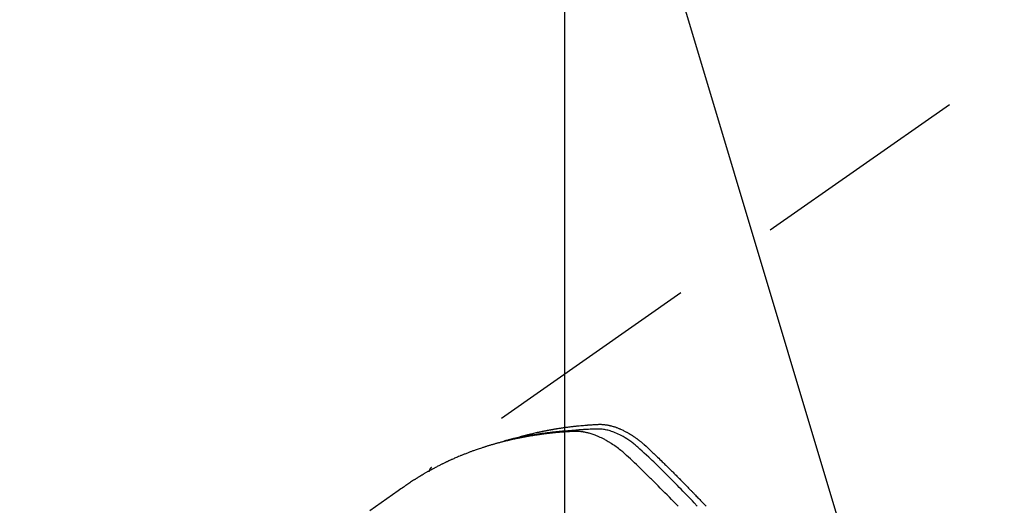
# Model space of a CAD drawing. Extents: x 55896 to 82369, y -22053 to -13183.
# Drawn here: x 73327 to 73384, y -15233 to -15206 of the extents above; entities that cross this region are included whole.
import ezdxf

# ---------------------------------------------------------------- set-up
doc = ezdxf.new("R2010")
doc.units = 0
doc.header["$LTSCALE"] = 50
doc.header["$MEASUREMENT"] = 0
doc.linetypes.add('HIDDEN', pattern=[0.375, 0.25, -0.125])
doc.layers.get('0').update_dxf_attribs({"linetype": 'CONTINUOUS'})
doc.layers.get('DEFPOINTS').update_dxf_attribs({"color": 146, "linetype": 'CONTINUOUS'})
for name, color, linetype in [('150-機器', 8, 'CONTINUOUS'), ('160-文字', 254, 'CONTINUOUS'), ('166-寸法B', 11, 'CONTINUOUS')]:
    doc.layers.add(name, color=color, linetype=linetype)
doc.styles.add('KH001', font='txt')
doc.dimstyles.new('KH1xx015', dxfattribs={"dimscale": 10, "dimtxt": 3.8, "dimasz": 0.8, "dimexe": 0.3, "dimexo": 1.2, "dimgap": 0.5, "dimtad": 3, "dimdec": 1, "dimdsep": 46, "dimlunit": 6, "dimtxsty": 'KH001', "dimblk": 'DOT', "dimcen": 1, "dimdle": 1, "dimclrd": 256, "dimclre": 256, "dimclrt": 256, "dimadec": 0, "dimazin": 0, "dimtfac": 1, "dimtdec": 1, "dimtix": 1, "dimtmove": 2, "dimatfit": 3, "dimldrblk": 'CLOSEDBLANK', "dimfxl": 1, "dimtolj": 1, "dimtzin": 0, "dimlwd": -1, "dimlwe": -1, "dimarcsym": 0})
doc.dimstyles.new('KH1xx030', dxfattribs={"dimscale": 30, "dimtxt": 2, "dimasz": 0.6, "dimexe": 0.3, "dimexo": 1.2, "dimgap": 0.5, "dimtad": 3, "dimdec": 1, "dimdsep": 46, "dimlunit": 6, "dimtxsty": 'KH001', "dimblk": 'DOT', "dimcen": 1, "dimdle": 1, "dimclrd": 256, "dimclre": 256, "dimclrt": 256, "dimadec": 0, "dimazin": 0, "dimtfac": 1, "dimtdec": 1, "dimtix": 1, "dimtmove": 2, "dimatfit": 3, "dimldrblk": 'CLOSEDBLANK', "dimfxl": 1, "dimtolj": 1, "dimtzin": 0, "dimlwd": -1, "dimlwe": -1, "dimarcsym": 0})

# ---------------------------------------------------------------- blocks, each defined once
blk = doc.blocks.new('F402_H')
at = {"layer": '150-機器', "color": 13, "linetype": 'HIDDEN'}
blk.add_line((-167.274, -89.124), (-227.617, -131.376), dxfattribs=at)
for points in [[(-222.87, -129.707), (-222.806, -129.686), (-222.741, -129.666), (-222.677, -129.646), (-222.612, -129.626), (-222.558, -129.611), (-222.503, -129.595), (-222.448, -129.58), (-222.393, -129.566), (-222.37, -129.559), (-222.347, -129.553), (-222.325, -129.547), (-222.302, -129.541), (-222.265, -129.531), (-222.228, -129.522), (-222.192, -129.512), (-222.155, -129.502), (-222.123, -129.494), (-222.09, -129.486), (-222.058, -129.477), (-222.026, -129.469), (-221.989, -129.46), (-221.951, -129.451), (-221.914, -129.442), (-221.877, -129.433), (-221.812, -129.418), (-221.747, -129.402), (-221.682, -129.387), (-221.617, -129.372), (-221.589, -129.365), (-221.561, -129.359), (-221.533, -129.353), (-221.505, -129.347), (-221.477, -129.341), (-221.449, -129.335), (-221.42, -129.328), (-221.392, -129.322), (-221.364, -129.317), (-221.335, -129.311), (-221.307, -129.305), (-221.278, -129.299), (-221.259, -129.295), (-221.241, -129.291), (-221.222, -129.287), (-221.203, -129.283), (-221.165, -129.275), (-221.128, -129.268), (-221.09, -129.261), (-221.052, -129.254), (-221.023, -129.248), (-220.995, -129.242), (-220.966, -129.236), (-220.938, -129.231), (-220.899, -129.224), (-220.861, -129.217), (-220.823, -129.21), (-220.785, -129.203), (-220.757, -129.198), (-220.728, -129.193), (-220.699, -129.188), (-220.671, -129.183), (-220.642, -129.178), (-220.613, -129.173), (-220.584, -129.168), (-220.555, -129.163), (-220.536, -129.16), (-220.517, -129.156), (-220.497, -129.153), (-220.478, -129.15), (-220.459, -129.147), (-220.44, -129.144), (-220.42, -129.141), (-220.401, -129.138), (-220.353, -129.13), (-220.305, -129.122), (-220.257, -129.115), (-220.208, -129.107), (-220.17, -129.101), (-220.131, -129.096), (-220.092, -129.09), (-220.054, -129.084), (-220.015, -129.079), (-219.976, -129.073), (-219.937, -129.068), (-219.897, -129.062), (-219.873, -129.059), (-219.849, -129.056), (-219.824, -129.053), (-219.8, -129.05), (-219.756, -129.045), (-219.712, -129.039), (-219.668, -129.034), (-219.624, -129.028), (-219.585, -129.024), (-219.546, -129.019), (-219.506, -129.014), (-219.467, -129.009), (-219.438, -129.006), (-219.408, -129.003), (-219.379, -129), (-219.349, -128.997), (-219.32, -128.993), (-219.29, -128.99), (-219.26, -128.987), (-219.23, -128.984), (-219.211, -128.982), (-219.191, -128.98), (-219.171, -128.978), (-219.152, -128.976), (-219.072, -128.969), (-218.993, -128.961), (-218.913, -128.954), (-218.834, -128.947), (-218.804, -128.945), (-218.774, -128.943), (-218.744, -128.94), (-218.715, -128.938), (-218.685, -128.936), (-218.655, -128.933), (-218.625, -128.931), (-218.595, -128.928), (-218.575, -128.927), (-218.555, -128.926), (-218.535, -128.924), (-218.514, -128.923), (-218.464, -128.92), (-218.414, -128.917), (-218.364, -128.914), (-218.314, -128.911), (-218.263, -128.908), (-218.213, -128.905), (-218.163, -128.902), (-218.112, -128.9), (-218.071, -128.898), (-218.03, -128.896), (-217.989, -128.895), (-217.947, -128.895), (-217.907, -128.896), (-217.866, -128.897), (-217.825, -128.9), (-217.785, -128.903), (-217.746, -128.907), (-217.707, -128.911), (-217.668, -128.916), (-217.63, -128.921), (-217.59, -128.927), (-217.55, -128.934), (-217.51, -128.941), (-217.47, -128.949), (-217.442, -128.955), (-217.414, -128.962), (-217.386, -128.968), (-217.358, -128.975), (-217.31, -128.988), (-217.262, -129), (-217.215, -129.014), (-217.167, -129.028), (-217.135, -129.039), (-217.103, -129.049), (-217.071, -129.06), (-217.04, -129.072), (-217.004, -129.085), (-216.969, -129.098), (-216.933, -129.112), (-216.898, -129.126), (-216.872, -129.136), (-216.846, -129.147), (-216.82, -129.158), (-216.795, -129.169), (-216.745, -129.191), (-216.696, -129.214), (-216.647, -129.237), (-216.599, -129.261), (-216.563, -129.279), (-216.527, -129.298), (-216.492, -129.317), (-216.456, -129.336), (-216.426, -129.352), (-216.397, -129.369), (-216.367, -129.385), (-216.338, -129.402), (-216.318, -129.414), (-216.299, -129.426), (-216.279, -129.438), (-216.26, -129.45), (-216.237, -129.464), (-216.214, -129.478), (-216.191, -129.492), (-216.168, -129.506), (-216.148, -129.519), (-216.129, -129.531), (-216.109, -129.544), (-216.09, -129.557), (-216.067, -129.573), (-216.044, -129.588), (-216.021, -129.604), (-215.998, -129.62), (-215.975, -129.636), (-215.952, -129.652), (-215.929, -129.668), (-215.906, -129.684), (-215.886, -129.698), (-215.867, -129.712), (-215.847, -129.727), (-215.828, -129.741), (-215.805, -129.758), (-215.783, -129.775), (-215.76, -129.792), (-215.738, -129.81), (-215.709, -129.832), (-215.68, -129.855), (-215.651, -129.878), (-215.623, -129.901), (-215.6, -129.919), (-215.578, -129.937), (-215.556, -129.956), (-215.535, -129.974), (-215.513, -129.993), (-215.491, -130.012), (-215.469, -130.03), (-215.447, -130.049), (-215.331, -130.152), (-215.218, -130.257), (-215.106, -130.364), (-214.995, -130.471), (-214.942, -130.521), (-214.888, -130.572), (-214.835, -130.623), (-214.782, -130.673), (-214.755, -130.699), (-214.729, -130.724), (-214.702, -130.75), (-214.675, -130.775), (-214.609, -130.839), (-214.543, -130.903), (-214.477, -130.967), (-214.411, -131.031), (-214.358, -131.083), (-214.305, -131.134), (-214.252, -131.186), (-214.2, -131.237), (-214.147, -131.289), (-214.094, -131.341), (-214.041, -131.393), (-213.989, -131.445), (-213.949, -131.484), (-213.909, -131.523), (-213.87, -131.562), (-213.831, -131.601), (-213.791, -131.64), (-213.752, -131.679), (-213.713, -131.718), (-213.673, -131.758), (-213.621, -131.81), (-213.568, -131.863), (-213.515, -131.916), (-213.463, -131.968), (-213.45, -131.981), (-213.437, -131.994), (-213.423, -132.007), (-213.41, -132.02), (-213.371, -132.06), (-213.332, -132.1), (-213.293, -132.14), (-213.254, -132.18), (-213.175, -132.259), (-213.097, -132.339), (-213.019, -132.419), (-212.94, -132.498), (-212.901, -132.538), (-212.862, -132.578), (-212.824, -132.618), (-212.785, -132.658), (-212.758, -132.685), (-212.732, -132.712), (-212.706, -132.739), (-212.68, -132.766), (-212.654, -132.792), (-212.629, -132.819), (-212.603, -132.846), (-212.577, -132.873), (-212.538, -132.914), (-212.499, -132.954), (-212.46, -132.995), (-212.421, -133.035), (-212.369, -133.09), (-212.317, -133.144), (-212.266, -133.198), (-212.214, -133.252), (-212.162, -133.307), (-212.11, -133.361), (-212.058, -133.416), (-212.007, -133.47), (-211.955, -133.525), (-211.904, -133.579)], [(-213.503, -133.581), (-213.724, -133.351), (-213.761, -133.314), (-213.797, -133.276), (-213.834, -133.238), (-213.871, -133.2), (-214, -133.068), (-214.13, -132.936), (-214.26, -132.804), (-214.39, -132.672), (-214.519, -132.541), (-214.65, -132.41), (-214.78, -132.28), (-214.911, -132.15), (-214.967, -132.095), (-215.023, -132.039), (-215.079, -131.984), (-215.136, -131.928), (-215.323, -131.745), (-215.511, -131.562), (-215.699, -131.38), (-215.888, -131.198), (-216.001, -131.09), (-216.114, -130.982), (-216.228, -130.874), (-216.343, -130.768), (-216.45, -130.669), (-216.56, -130.573), (-216.67, -130.477), (-216.783, -130.384), (-216.848, -130.332), (-216.915, -130.281), (-216.982, -130.23), (-217.05, -130.18), (-217.116, -130.133), (-217.183, -130.087), (-217.251, -130.042), (-217.319, -129.997), (-217.349, -129.978), (-217.378, -129.959), (-217.408, -129.94), (-217.438, -129.922), (-217.493, -129.888), (-217.548, -129.856), (-217.603, -129.825), (-217.659, -129.794), (-217.697, -129.773), (-217.735, -129.753), (-217.773, -129.733), (-217.811, -129.714), (-217.886, -129.677), (-217.961, -129.641), (-218.037, -129.606), (-218.114, -129.573), (-218.176, -129.548), (-218.239, -129.523), (-218.302, -129.5), (-218.365, -129.477), (-218.418, -129.46), (-218.471, -129.443), (-218.525, -129.426), (-218.578, -129.411), (-218.623, -129.399), (-218.667, -129.388), (-218.712, -129.377), (-218.757, -129.367), (-218.792, -129.359), (-218.828, -129.352), (-218.864, -129.345), (-218.901, -129.339), (-218.936, -129.333), (-218.971, -129.327), (-219.006, -129.322), (-219.042, -129.318), (-219.095, -129.312), (-219.149, -129.307), (-219.202, -129.303), (-219.256, -129.3), (-219.297, -129.299), (-219.338, -129.298), (-219.379, -129.298), (-219.42, -129.299), (-219.453, -129.3), (-219.485, -129.302), (-219.518, -129.303), (-219.551, -129.305), (-219.587, -129.307), (-219.623, -129.309), (-219.659, -129.311), (-219.695, -129.313), (-219.738, -129.316), (-219.781, -129.318), (-219.824, -129.321), (-219.867, -129.324), (-219.903, -129.326), (-219.938, -129.328), (-219.974, -129.331), (-220.01, -129.334), (-220.046, -129.336), (-220.081, -129.339), (-220.117, -129.342), (-220.153, -129.345), (-220.188, -129.348), (-220.224, -129.35), (-220.26, -129.353), (-220.295, -129.356), (-220.331, -129.359), (-220.366, -129.362), (-220.401, -129.365), (-220.437, -129.368), (-220.482, -129.373), (-220.527, -129.377), (-220.572, -129.382), (-220.617, -129.386), (-220.657, -129.39), (-220.696, -129.395), (-220.736, -129.399), (-220.775, -129.403), (-220.811, -129.407), (-220.846, -129.411), (-220.881, -129.415), (-220.916, -129.419), (-220.979, -129.426), (-221.042, -129.433), (-221.105, -129.441), (-221.168, -129.449), (-221.189, -129.452), (-221.21, -129.455), (-221.231, -129.458), (-221.252, -129.46), (-221.293, -129.466), (-221.335, -129.472), (-221.377, -129.478), (-221.418, -129.483), (-221.453, -129.488), (-221.488, -129.493), (-221.522, -129.497), (-221.557, -129.502), (-221.584, -129.507), (-221.612, -129.511), (-221.639, -129.515), (-221.667, -129.52), (-221.701, -129.525), (-221.736, -129.53), (-221.77, -129.536), (-221.805, -129.541), (-221.832, -129.545), (-221.86, -129.55), (-221.887, -129.554), (-221.915, -129.559), (-221.942, -129.563), (-221.969, -129.568), (-221.997, -129.573), (-222.024, -129.578), (-222.045, -129.581), (-222.065, -129.584), (-222.086, -129.588), (-222.106, -129.591), (-222.147, -129.598), (-222.188, -129.606), (-222.229, -129.613), (-222.27, -129.621), (-222.297, -129.626), (-222.324, -129.631), (-222.351, -129.637), (-222.379, -129.642), (-222.412, -129.648), (-222.446, -129.655), (-222.48, -129.661), (-222.514, -129.667), (-222.541, -129.673), (-222.568, -129.678), (-222.595, -129.684), (-222.622, -129.689), (-222.662, -129.698), (-222.703, -129.706), (-222.743, -129.714), (-222.783, -129.723), (-222.81, -129.728), (-222.837, -129.734), (-222.864, -129.74), (-222.891, -129.746), (-222.931, -129.754), (-222.971, -129.763), (-223.011, -129.772), (-223.051, -129.782), (-223.084, -129.789), (-223.117, -129.797), (-223.15, -129.805), (-223.183, -129.812), (-223.21, -129.818), (-223.237, -129.825), (-223.264, -129.831), (-223.29, -129.837), (-223.33, -129.847), (-223.37, -129.856), (-223.409, -129.866), (-223.449, -129.876), (-223.482, -129.885), (-223.515, -129.893), (-223.548, -129.901), (-223.581, -129.91), (-223.627, -129.922), (-223.673, -129.934), (-223.718, -129.946), (-223.764, -129.958), (-223.803, -129.969), (-223.842, -129.98), (-223.882, -129.99), (-223.921, -130.001), (-223.96, -130.012), (-223.999, -130.022), (-224.038, -130.033), (-224.077, -130.044), (-224.102, -130.052), (-224.128, -130.06), (-224.154, -130.068), (-224.18, -130.075), (-224.219, -130.087), (-224.257, -130.098), (-224.296, -130.11), (-224.334, -130.121), (-224.373, -130.133), (-224.412, -130.145), (-224.45, -130.157), (-224.489, -130.169), (-224.514, -130.177), (-224.54, -130.185), (-224.566, -130.193), (-224.591, -130.201), (-224.629, -130.214), (-224.668, -130.226), (-224.706, -130.239), (-224.744, -130.251), (-224.807, -130.272), (-224.871, -130.293), (-224.934, -130.314), (-224.997, -130.336), (-225.048, -130.353), (-225.098, -130.371), (-225.148, -130.389), (-225.198, -130.407), (-225.236, -130.421), (-225.273, -130.434), (-225.31, -130.448), (-225.347, -130.462), (-225.385, -130.476), (-225.422, -130.49), (-225.46, -130.504), (-225.497, -130.518), (-225.547, -130.537), (-225.596, -130.556), (-225.645, -130.576), (-225.695, -130.595), (-225.732, -130.61), (-225.769, -130.624), (-225.806, -130.639), (-225.843, -130.654), (-225.879, -130.669), (-225.916, -130.684), (-225.953, -130.699), (-225.989, -130.714), (-226.05, -130.74), (-226.111, -130.765), (-226.171, -130.792), (-226.232, -130.818), (-226.28, -130.839), (-226.328, -130.86), (-226.376, -130.882), (-226.424, -130.903), (-226.448, -130.914), (-226.472, -130.924), (-226.497, -130.935), (-226.521, -130.946), (-226.568, -130.968), (-226.616, -130.99), (-226.664, -131.012), (-226.711, -131.034), (-226.735, -131.046), (-226.758, -131.057), (-226.782, -131.068), (-226.806, -131.08), (-226.841, -131.097), (-226.877, -131.114), (-226.912, -131.131), (-226.947, -131.149), (-226.971, -131.16), (-226.994, -131.171), (-227.017, -131.183), (-227.041, -131.194), (-227.076, -131.212), (-227.111, -131.229), (-227.146, -131.247), (-227.181, -131.265), (-227.228, -131.289), (-227.274, -131.313), (-227.32, -131.337), (-227.367, -131.362), (-227.401, -131.38), (-227.436, -131.399), (-227.47, -131.417), (-227.505, -131.436), (-227.528, -131.448), (-227.551, -131.46), (-227.574, -131.473), (-227.597, -131.485), (-227.62, -131.498), (-227.643, -131.51), (-227.666, -131.522), (-227.689, -131.535), (-227.702, -131.543), (-227.716, -131.55), (-227.729, -131.558), (-227.743, -131.566), (-227.775, -131.584), (-227.807, -131.602), (-227.839, -131.62), (-227.871, -131.638), (-227.905, -131.657), (-227.939, -131.677), (-227.973, -131.696), (-228.006, -131.716), (-228.029, -131.729), (-228.051, -131.742), (-228.073, -131.756), (-228.096, -131.769), (-228.118, -131.782), (-228.141, -131.795), (-228.163, -131.809), (-228.185, -131.822), (-228.208, -131.835), (-228.23, -131.849), (-228.253, -131.863), (-228.275, -131.876), (-228.286, -131.883), (-228.297, -131.89), (-228.308, -131.897), (-228.319, -131.904), (-228.352, -131.924), (-228.385, -131.945), (-228.418, -131.965), (-228.451, -131.986), (-228.473, -132), (-228.495, -132.014), (-228.517, -132.028), (-228.539, -132.042), (-228.561, -132.055), (-228.583, -132.069), (-228.605, -132.083), (-228.627, -132.097), (-228.682, -132.132), (-228.736, -132.168), (-228.791, -132.204), (-228.845, -132.24), (-228.899, -132.276), (-228.953, -132.313), (-229.006, -132.35), (-229.06, -132.387), (-229.096, -132.412), (-229.132, -132.437), (-229.168, -132.462), (-229.204, -132.487), (-229.277, -132.537), (-229.35, -132.589), (-229.423, -132.64), (-229.496, -132.691), (-231.129, -133.837)], [(-212.403, -133.572), (-212.576, -133.39), (-212.688, -133.274), (-212.801, -133.157), (-212.913, -133.041), (-213.026, -132.925), (-213.128, -132.819), (-213.23, -132.714), (-213.333, -132.609), (-213.436, -132.504), (-213.538, -132.4), (-213.641, -132.295), (-213.744, -132.191), (-213.847, -132.086), (-213.971, -131.962), (-214.095, -131.838), (-214.219, -131.714), (-214.344, -131.59), (-214.458, -131.477), (-214.572, -131.365), (-214.687, -131.252), (-214.801, -131.14), (-214.895, -131.048), (-214.988, -130.956), (-215.082, -130.865), (-215.177, -130.775), (-215.304, -130.658), (-215.433, -130.543), (-215.562, -130.428), (-215.69, -130.312), (-215.746, -130.261), (-215.801, -130.21), (-215.858, -130.16), (-215.914, -130.11), (-215.96, -130.071), (-216.006, -130.033), (-216.053, -129.996), (-216.1, -129.959), (-216.156, -129.917), (-216.212, -129.875), (-216.269, -129.834), (-216.326, -129.795), (-216.43, -129.726), (-216.536, -129.66), (-216.643, -129.597), (-216.752, -129.538), (-216.838, -129.493), (-216.926, -129.452), (-217.014, -129.412), (-217.103, -129.374), (-217.171, -129.347), (-217.24, -129.322), (-217.309, -129.298), (-217.379, -129.275), (-217.447, -129.255), (-217.516, -129.237), (-217.585, -129.221), (-217.654, -129.206), (-217.715, -129.194), (-217.776, -129.184), (-217.837, -129.176), (-217.898, -129.17), (-217.977, -129.166), (-218.055, -129.165), (-218.133, -129.167), (-218.212, -129.169), (-218.248, -129.17), (-218.285, -129.172), (-218.322, -129.173), (-218.358, -129.174), (-218.4, -129.176), (-218.442, -129.177), (-218.485, -129.179), (-218.527, -129.18), (-218.615, -129.184), (-218.703, -129.189), (-218.791, -129.194), (-218.879, -129.199), (-218.915, -129.201), (-218.951, -129.203), (-218.987, -129.206), (-219.024, -129.208), (-219.073, -129.211), (-219.122, -129.215), (-219.172, -129.219), (-219.221, -129.223), (-219.284, -129.23), (-219.348, -129.238), (-219.411, -129.245), (-219.474, -129.252), (-219.522, -129.255), (-219.571, -129.258), (-219.619, -129.261), (-219.668, -129.263), (-219.702, -129.265), (-219.735, -129.268), (-219.769, -129.27), (-219.803, -129.273), (-219.903, -129.28), (-220.004, -129.288), (-220.105, -129.296), (-220.205, -129.305), (-220.258, -129.309), (-220.31, -129.314), (-220.363, -129.319), (-220.416, -129.324), (-220.453, -129.328), (-220.491, -129.332), (-220.529, -129.336), (-220.567, -129.34), (-220.605, -129.345), (-220.643, -129.349), (-220.681, -129.353), (-220.719, -129.357), (-220.771, -129.363), (-220.822, -129.37), (-220.874, -129.376), (-220.926, -129.382), (-220.983, -129.39), (-221.04, -129.397), (-221.096, -129.404), (-221.153, -129.412), (-221.19, -129.417), (-221.228, -129.422), (-221.265, -129.428), (-221.303, -129.433), (-221.34, -129.438), (-221.377, -129.443), (-221.415, -129.448), (-221.452, -129.454), (-221.49, -129.459), (-221.527, -129.465), (-221.564, -129.47), (-221.601, -129.476), (-221.675, -129.488), (-221.75, -129.499), (-221.824, -129.511), (-221.898, -129.522), (-221.926, -129.527), (-221.954, -129.532), (-221.982, -129.536), (-222.01, -129.541), (-222.056, -129.548), (-222.102, -129.556), (-222.149, -129.564), (-222.195, -129.572), (-222.246, -129.581), (-222.297, -129.59), (-222.347, -129.6), (-222.398, -129.609), (-222.457, -129.62), (-222.517, -129.632), (-222.576, -129.644), (-222.635, -129.656), (-222.662, -129.662), (-222.689, -129.668), (-222.716, -129.673), (-222.743, -129.679), (-222.797, -129.691), (-222.851, -129.703), (-222.906, -129.716), (-222.96, -129.729), (-223, -129.738), (-223.04, -129.748), (-223.08, -129.758), (-223.121, -129.768), (-223.147, -129.775), (-223.174, -129.782), (-223.201, -129.789), (-223.227, -129.797), (-223.284, -129.812), (-223.341, -129.829), (-223.398, -129.845), (-223.454, -129.862)], [(-227.606, -131.368), (-227.607, -131.369), (-227.61, -131.371), (-227.611, -131.372), (-227.613, -131.373), (-227.615, -131.375), (-227.617, -131.376), (-227.619, -131.377), (-227.62, -131.379), (-227.622, -131.38), (-227.624, -131.381), (-227.626, -131.383), (-227.627, -131.384), (-227.629, -131.386), (-227.631, -131.387), (-227.633, -131.388), (-227.634, -131.39), (-227.636, -131.392), (-227.638, -131.393), (-227.64, -131.394), (-227.641, -131.396), (-227.642, -131.398), (-227.645, -131.399), (-227.646, -131.401), (-227.648, -131.402), (-227.649, -131.404), (-227.651, -131.406), (-227.653, -131.407), (-227.654, -131.409), (-227.655, -131.41), (-227.656, -131.412), (-227.659, -131.414), (-227.66, -131.416), (-227.662, -131.417), (-227.663, -131.419), (-227.665, -131.421), (-227.666, -131.423), (-227.668, -131.424), (-227.669, -131.426), (-227.67, -131.427), (-227.672, -131.43), (-227.673, -131.431), (-227.675, -131.433), (-227.676, -131.435), (-227.677, -131.437), (-227.68, -131.438), (-227.681, -131.44), (-227.682, -131.442), (-227.683, -131.443), (-227.684, -131.445), (-227.686, -131.448), (-227.687, -131.45), (-227.689, -131.451), (-227.69, -131.453), (-227.691, -131.455), (-227.692, -131.457), (-227.693, -131.459), (-227.695, -131.461), (-227.697, -131.462), (-227.698, -131.464), (-227.699, -131.466), (-227.7, -131.468), (-227.701, -131.47), (-227.702, -131.472), (-227.704, -131.475), (-227.705, -131.477), (-227.706, -131.479), (-227.707, -131.481), (-227.708, -131.483), (-227.709, -131.485), (-227.71, -131.487), (-227.711, -131.489), (-227.712, -131.49), (-227.714, -131.492), (-227.715, -131.495), (-227.716, -131.497), (-227.718, -131.499), (-227.718, -131.502), (-227.719, -131.504), (-227.72, -131.506), (-227.721, -131.508), (-227.722, -131.51), (-227.723, -131.511), (-227.724, -131.514), (-227.725, -131.516), (-227.726, -131.518), (-227.727, -131.52), (-227.728, -131.523), (-227.729, -131.525), (-227.73, -131.527), (-227.731, -131.529), (-227.731, -131.532), (-227.732, -131.534), (-227.733, -131.535), (-227.734, -131.538), (-227.735, -131.54), (-227.735, -131.543), (-227.736, -131.545), (-227.737, -131.547), (-227.738, -131.55), (-227.739, -131.552), (-227.74, -131.554), (-227.741, -131.556), (-227.74, -131.559), (-227.741, -131.561), (-227.742, -131.563), (-227.743, -131.565), (-227.743, -131.568), (-227.744, -131.57), (-227.745, -131.573), (-227.746, -131.575), (-227.746, -131.577), (-227.747, -131.579), (-227.747, -131.582), (-227.748, -131.585), (-227.749, -131.586), (-227.749, -131.589), (-227.749, -131.591), (-227.75, -131.593), (-227.75, -131.596), (-227.751, -131.599), (-227.752, -131.601), (-227.752, -131.603), (-227.752, -131.606), (-227.753, -131.608), (-227.754, -131.611), (-227.753, -131.613), (-227.754, -131.616)]]:
    blk.add_lwpolyline(points, dxfattribs=at)
blk = doc.blocks.new('_ClosedBlank')
at = {"color": 0, "linetype": 'ByBlock', "lineweight": -2}
for p, q in [((-1, 0.1667), (0, 0)), ((-1, 0.1667), (-1, -0.1667)), ((0, 0), (-1, -0.1667))]:
    blk.add_line(p, q, dxfattribs=at)
blk = doc.blocks.new('_Dot')
at = {"color": 0, "linetype": 'ByBlock', "lineweight": -2}
blk.add_line((-0.5, 0), (-1, 0), dxfattribs=at)
at = {"color": 0, "linetype": 'ByBlock', "const_width": 0.5}
blk.add_lwpolyline([(-0.25, 0, 1), (0.25, 0, 1)], format="xyb", close=True, dxfattribs=at)
blk = doc.blocks.new('*D283')
at = {"layer": 'DEFPOINTS', "transparency": 16777216}
for p, q in [((73358.521, -15112.058), (73358.521, -15355.947)), ((73238.521, -15167.058), (73238.521, -15355.947)), ((73246.521, -15352.947), (73350.521, -15352.947))]:
    blk.add_line(p, q, dxfattribs=at)
at = {"layer": 'DEFPOINTS', "color": 0, "transparency": 16777216}
for p in [(73358.521, -15100.058), (73238.521, -15155.058), (73358.521, -15352.947)]:
    blk.add_point(p, dxfattribs=at)
at = {"layer": 'DEFPOINTS', "transparency": 16777216, "xscale": 8, "yscale": 8, "zscale": 8, "rotation": 180}
blk.add_blockref('_Dot', (73238.521, -15352.947), dxfattribs=at)
at = {"layer": 'DEFPOINTS', "transparency": 16777216, "xscale": 8, "yscale": 8, "zscale": 8}
blk.add_blockref('_Dot', (73358.521, -15352.947), dxfattribs=at)
at = {"layer": 'DEFPOINTS', "transparency": 16777216, "insert": (73298.521, -15328.947), "char_height": 38, "attachment_point": 5, "style": 'KH001'}
blk.add_mtext('\\A1;120', dxfattribs=at)
blk = doc.blocks.new('*D284')
at = {"layer": '166-寸法B', "transparency": 16777216}
for p, q in [((73463.073, -14880.058), (73146.35, -14880.058)), ((73155.35, -15287.058), (73155.35, -14898.058)), ((73433.073, -15305.058), (73146.35, -15305.058))]:
    blk.add_line(p, q, dxfattribs=at)
at = {"layer": 'DEFPOINTS', "color": 0, "transparency": 16777216}
for p in [(73155.35, -14880.058), (73499.073, -14880.058), (73469.073, -15305.058)]:
    blk.add_point(p, dxfattribs=at)
at = {"layer": '166-寸法B', "transparency": 16777216, "xscale": 18, "yscale": 18, "zscale": 18}
for p, rotation in [((73155.35, -14880.058), 90), ((73155.35, -15305.058), 270)]:
    blk.add_blockref('_Dot', p, dxfattribs=dict(at, rotation=rotation))
at = {"layer": '166-寸法B', "transparency": 16777216, "insert": (73110.35, -14938.416), "char_height": 60, "attachment_point": 5, "rotation": 90, "style": 'KH001'}
blk.add_mtext('\\A1;425', dxfattribs=at)

msp = doc.modelspace()

# ---------------------------------------------------------------- block references
at = {"layer": '150-機器'}
msp.add_blockref('F402_H', (73578.514, -15099.866), dxfattribs=at)

# ---------------------------------------------------------------- dimensions: what is measured, and where the dimension line sits
at = {"layer": '166-寸法B'}
dim = msp.add_linear_dim(base=(73155.35, -14880.058), p1=(73469.073, -15305.058), p2=(73499.073, -14880.058), angle=90, dimstyle='KH1xx030', override={"dimtmove": 1}, dxfattribs=at)
dim.commit()
dim.dimension.update_dxf_attribs({"geometry": '*D284', "text_midpoint": (73155.35, -14938.416), "dimtype": 128})
at = {"layer": 'DEFPOINTS'}
dim = msp.add_linear_dim(base=(73358.521, -15352.947), p1=(73238.521, -15155.058), p2=(73358.521, -15100.058), angle=180, dimstyle='KH1xx015', dxfattribs=at)
dim.commit()
dim.dimension.update_dxf_attribs({"geometry": '*D283', "text_midpoint": (73298.521, -15328.947)})

# ---------------------------------------------------------------- leaders
at = {"layer": '160-文字', "annotation_type": 0, "has_hookline": 1, "hookline_direction": 0, "text_width": 1357.92}
msp.add_leader([(73340.308, -15121.272), (73805.757, -16674.102), (73806.357, -16674.102)], dimstyle='KH1xx030', override={"dimgap": 0.5, "dimtad": 1}, dxfattribs=at)

doc.saveas('drawing.dxf')
